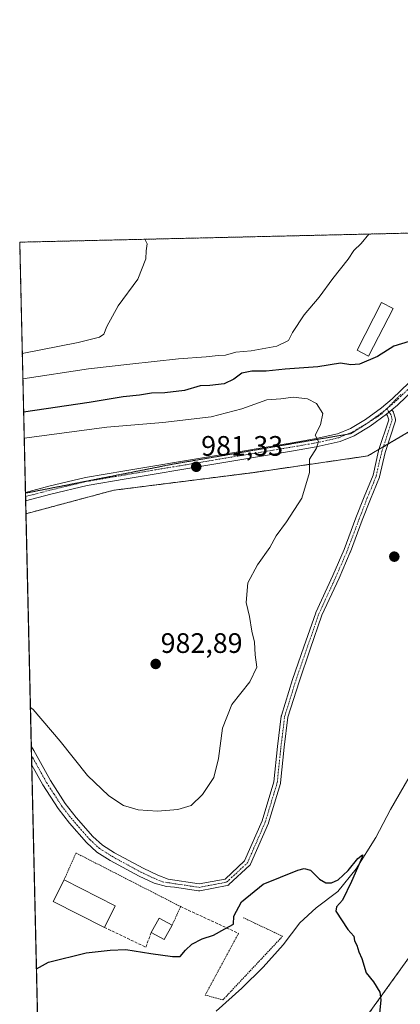
# Model space of a CAD drawing. Units: metres. Extents: x 658510 to 661974, y 4734880 to 4737272.
# Drawn here: x 658510 to 658646, y 4736922 to 4737272 of the extents above; entities that cross this region are included whole.
import ezdxf
from ezdxf.enums import TextEntityAlignment as Align

# ---------------------------------------------------------------- set-up
doc = ezdxf.new("R2010")
doc.units = ezdxf.units.M
doc.header["$MEASUREMENT"] = 0
for name, pattern in [('TRAZO_Y_PUNTO', [1, 0.5, -0.25, 0, -0.25]), ('TRAZOS', [0.75, 0.5, -0.25]), ('TRAZOS2', [0.375, 0.25, -0.125]), ('TRAZOSX2', [1.5, 1, -0.5])]:
    doc.linetypes.add(name, pattern=pattern)
for name, color, linetype, lineweight in [('Alambrada', 19, 'TRAZOS', 0), ('Arbolado forestal', 92, 'TRAZOS', 0), ('Arbolado forestal CxS', 92, 'Continuous', 0), ('Camino', 19, 'Continuous', 0), ('Camino Cxs', 19, 'Continuous', 0), ('Camino eje', 39, 'TRAZO_Y_PUNTO', 13), ('Carátula', 7, 'Continuous', 5), ('Comarca CxS', 133, 'Continuous', 0), ('Comunidad Autónoma CxS', 142, 'Continuous', 0), ('Corriente natural lineal', 142, 'Continuous', 13), ('Curva de nivel maestra', 36, 'Continuous', 30), ('Curva de nivel normal', 36, 'Continuous', 0), ('Edificación', 1, 'Continuous', 13), ('Edificación Cxs', 1, 'Continuous', 13), ('Edificación ligera', 1, 'Continuous', 0), ('Edificación ligera Cxs', 1, 'Continuous', 0), ('Entidad de ámbito territorial CxS', 92, 'Continuous', 0), ('Municipio CxS', 142, 'Continuous', 0), ('Muro lineal', 1, 'TRAZOSX2', 13), ('Pastizal CxS', 92, 'Continuous', 0), ('Pista no pavimentada', 254, 'Continuous', 13), ('Pista no pavimentada Cxs', 254, 'Continuous', 0), ('Pista pavimentada eje', 135, 'TRAZO_Y_PUNTO', 0), ('Provincia CxS', 1, 'Continuous', 0), ('Punto de cota en terreno', 7, 'Continuous', 0), ('Rótulo de punto de cota en terreno', 19, 'Continuous', 0), ('Vía pecuaria eje', 92, 'TRAZOS2', 0)]:
    doc.layers.add(name, color=color, linetype=linetype, lineweight=lineweight)
doc.styles.add('Arial', font='txt', dxfattribs={"height": 0.2})

# ---------------------------------------------------------------- blocks, each defined once
blk = doc.blocks.new('*U150')
at = {"layer": 'Arbolado forestal CxS', "color": 92, "linetype": 'Continuous', "lineweight": 0}
blk.add_polyline3d([(658624.28, 4736904.12, 974.06), (658656, 4736948.26, 976.7), (658686.81, 4736980.26, 977.74), (658725.64, 4737028.27, 979.37), (658743.57, 4737049.65, 979.4), (658742.88, 4737035.17, 980.17), (658789.66, 4737034.24, 988.45), (658854.68, 4737028.35, 1005.21), (658934.44, 4737018.56, 1021.15)], dxfattribs=at)
blk = doc.blocks.new('*U166')
at = {"layer": 'Curva de nivel normal', "color": 36, "linetype": 'Continuous', "lineweight": 0}
blk.add_polyline3d([(658634.52, 4737195.9, 970), (658631.82, 4737192.54, 970), (658629.17, 4737190.01, 970), (658627.23, 4737186.96, 970), (658621.78, 4737180.03, 970), (658616.93, 4737173.47, 970), (658611.49, 4737167.18, 970), (658607.39, 4737160.91, 970), (658606.02, 4737157.99, 970), (658601.83, 4737155.94, 970), (658592.68, 4737154.35, 970), (658587.28, 4737153.86, 970), (658583.59, 4737152.76, 970), (658580.95, 4737152.63, 970), (658576.67, 4737152.22, 970), (658566.8, 4737151.53, 970), (658549.51, 4737149.59, 970), (658534.81, 4737147.89, 970), (658511.44, 4737144.39, 970)], dxfattribs=at)
blk = doc.blocks.new('*U180')
at = {"layer": 'Curva de nivel normal', "color": 36, "linetype": 'Continuous', "lineweight": 0}
blk.add_polyline3d([(658554.85, 4737194.04, 965), (658555.68, 4737192.43, 965), (658555.29, 4737189.98, 965), (658555.18, 4737187.02, 965), (658552.36, 4737179.86, 965), (658545.31, 4737170.39, 965), (658541.31, 4737163.01, 965), (658540.27, 4737160.24, 965), (658538.76, 4737159.24, 965), (658531.15, 4737157.32, 965), (658511.23, 4737153.43, 965)], dxfattribs=at)
blk = doc.blocks.new('*U216')
at = {"layer": 'Curva de nivel maestra', "color": 36, "linetype": 'Continuous', "lineweight": 30}
for points in [[(658648.93, 4737157.59, 975), (658643.4, 4737156.03, 975), (658637.64, 4737152.32, 975), (658631.27, 4737149.55, 975), (658628.12, 4737149.29, 975), (658624.48, 4737149.91, 975), (658616.43, 4737148.6, 975), (658604.78, 4737147.84, 975), (658598.04, 4737147.12, 975), (658592.9, 4737147.11, 975), (658589.36, 4737146.36, 975), (658586.54, 4737144.2, 975), (658583.09, 4737142.57, 975), (658578, 4737141.96, 975), (658574.59, 4737141.86, 975), (658568.93, 4737140.23, 975), (658561.93, 4737139.41, 975), (658557.26, 4737139.28, 975), (658552.98, 4737138.49, 975), (658547.12, 4737137.98, 975), (658534.98, 4737135.9, 975), (658511.71, 4737132.47, 975)], [(658516.27, 4736934.29, 975), (658520.59, 4736936.63, 975), (658533.93, 4736940.03, 975), (658542.55, 4736941, 975), (658548.1, 4736941.24, 975), (658557.01, 4736939.73, 975), (658564.75, 4736938.74, 975), (658567.38, 4736938.64, 975), (658569.26, 4736940.98, 975), (658571.59, 4736943.08, 975), (658575.26, 4736944.99, 975), (658579.26, 4736946.34, 975), (658583.26, 4736948.57, 975), (658586.36, 4736950.25, 975), (658586.55, 4736953.08, 975), (658589.24, 4736958.21, 975), (658596.9, 4736964.48, 975), (658609.28, 4736969.46, 975), (658611.58, 4736970.05, 975), (658613.78, 4736969.48, 975), (658616.95, 4736966.28, 975), (658619.26, 4736964.86, 975), (658621.26, 4736964.88, 975), (658623.59, 4736965.99, 975), (658627.18, 4736969.33, 975), (658630.67, 4736973.6, 975), (658632.28, 4736974.91, 975), (658632.23, 4736974.06, 975), (658628.44, 4736965.45, 975), (658625.24, 4736958.77, 975), (658623.04, 4736956.35, 975), (658622.86, 4736954.82, 975), (658627.1, 4736948.25, 975), (658629.16, 4736945.91, 975), (658629.47, 4736944.22, 975), (658630.26, 4736942.74, 975), (658631, 4736940.33, 975), (658632.12, 4736937.93, 975), (658633.66, 4736932.92, 975), (658636.18, 4736929.63, 975), (658638.42, 4736926.04, 975), (658638.86, 4736923.27, 975), (658638.36, 4736918.34, 975)]]:
    blk.add_polyline3d(points, dxfattribs=at)
blk = doc.blocks.new('5PATER')
at = {"layer": 'Carátula', "linetype": 'Continuous', "lineweight": 5}
h = blk.add_hatch(color=250, dxfattribs=at)
edge = h.paths.add_edge_path()
edge.add_ellipse((0, 0.01), major_axis=(-1.33, -1.34), ratio=0.999422, start_angle=0, end_angle=360)

msp = doc.modelspace()

# ---------------------------------------------------------------- linework, layer by layer
at = {"layer": 'Alambrada', "color": 19, "linetype": 'TRAZOS', "lineweight": 0}
for points in [[(658564.55, 4736949.84, 978.25), (658567.6, 4736956.44, 979.05), (658530.37, 4736975.54, 981.24), (658526.1, 4736966, 981.21)], [(658588.19, 4736946.93, 974.73), (658576.32, 4736924.97, 973.35), (658582.6, 4736923.22, 973.78), (658593.42, 4736934.74, 974.01), (658603.87, 4736945.89, 974.22), (658589.88, 4736952.49, 974.74)]]:
    msp.add_polyline3d(points, dxfattribs=at)
at = {"layer": 'Arbolado forestal', "color": 92, "linetype": 'TRAZOS', "lineweight": 0}
for points in [[(658512.54, 4737096.32, 982.08), (658512.44, 4737100.93, 982.21), (658512.4, 4737102.42, 982.26), (658512.38, 4737103.64, 982.31), (658512.37, 4737103.9, 982.32), (658510.32, 4737193.01, 960.12), (658828.71, 4737200.41, 974.34)], [(658658.44, 4737131.13, 977.72), (658641.28, 4737121.06, 978.51), (658639.72, 4737120.15, 978.6), (658638.15, 4737119.23, 978.69), (658634.18, 4737116.9, 978.99), (658593.11, 4737110.94, 980.71), (658543.79, 4737104.69, 982.01), (658512.54, 4737096.32, 982.08)], [(658562.93, 4736718.93, 967.47), (658567.67, 4736733.06, 968.45), (658567.71, 4736733.18, 968.46), (658570.51, 4736741.55, 968.6), (658571.94, 4736755.13, 968.73), (658584.38, 4736792.81, 969.91), (658595.52, 4736836.6, 972.03), (658609.11, 4736886.19, 973.34), (658624.28, 4736904.12, 974.06), (658656, 4736948.26, 976.7), (658686.81, 4736980.26, 977.74), (658725.64, 4737028.27, 979.37), (658743.57, 4737049.65, 979.4)]]:
    msp.add_polyline3d(points, dxfattribs=at)
at = {"layer": 'Arbolado forestal CxS', "color": 92, "linetype": 'Continuous', "lineweight": 0}
msp.add_polyline3d([(658822.54, 4737160.66, 979.31), (658807, 4737165.52, 978.47), (658794.59, 4737165.52, 978.1), (658774.59, 4737168.97, 977.93), (658767.3, 4737157.53, 978.05), (658766.78, 4737156.71, 978.05), (658753.91, 4737154.49, 978.24), (658751.15, 4737165.53, 978.43), (658736.67, 4737166.91, 979.81), (658732.36, 4737162.4, 978.98), (658727.37, 4737157.17, 978.2), (658720.81, 4737160.01, 978.21), (658702.89, 4737157.25, 977.51), (658684.96, 4737155.87, 977.31), (658666.34, 4737140.96, 977.41), (658658.44, 4737131.13, 977.72), (658634.18, 4737116.9, 978.99), (658593.11, 4737110.94, 980.71), (658543.79, 4737104.69, 982.01), (658512.54, 4737096.32, 982.08), (658510.32, 4737193.01, 960.12), (658828.72, 4737200.41, 974.34), (658826.93, 4737197.46, 974.44), (658822.54, 4737160.66, 979.31)], close=True, dxfattribs=at)
at = {"layer": 'Camino', "color": 19, "linetype": 'Continuous', "lineweight": 0}
for points in [[(658514.45, 4737013.54, 979.18), (658514.45, 4737013.54, 979.18), (658515.3, 4737012.08, 979.13), (658521.26, 4737001.4, 978.77), (658526.53, 4736993.2, 978.55), (658530.44, 4736988.19, 978.41), (658536.36, 4736981.44, 978.26), (658539.73, 4736978.38, 978.14), (658544.09, 4736975.61, 978.09), (658554.26, 4736970.09, 977.87), (658559.47, 4736967.64, 977.74), (658563.11, 4736966.18, 977.66), (658574.15, 4736964.52, 977.11), (658583.4, 4736966.27, 976.38), (658590.37, 4736972.75, 976.33), (658596.59, 4736987, 977.24), (658600.77, 4737000.85, 977.58), (658602.08, 4737013.45, 977.64), (658603.41, 4737024.3, 977.81), (658603.42, 4737024.37, 977.81), (658603.45, 4737024.52, 977.81), (658607.43, 4737037.25, 978.12), (658611.4, 4737048.89, 978.39), (658615.64, 4737061.07, 978.69), (658615.68, 4737061.17, 978.69), (658621.76, 4737074.39, 978.97), (658625.76, 4737083.61, 978.95), (658629.98, 4737094.83, 978.87), (658632.9, 4737102.39, 978.75), (658636.04, 4737110.11, 978.67), (658638, 4737118.75, 978.69), (658638.03, 4737118.86, 978.69), (658641.62, 4737129.76, 978.47), (658641.25, 4737131.18, 978.44), (658640.83, 4737131.73, 978.43)], [(658642.68, 4737133.27, 978.29), (658643.3, 4737132.44, 978.28), (658643.39, 4737132.31, 978.28), (658643.47, 4737132.12, 978.28), (658643.51, 4737132.02, 978.28), (658644.04, 4737130.04, 978.31), (658644.06, 4737129.94, 978.31), (658644.08, 4737129.73, 978.31), (658644.06, 4737129.52, 978.32), (658644.02, 4737129.35, 978.33), (658640.33, 4737118.16, 978.53), (658638.36, 4737109.49, 978.49), (658638.31, 4737109.34, 978.49), (658635.13, 4737101.5, 978.61), (658632.22, 4737093.98, 978.76), (658627.99, 4737082.74, 978.8), (658627.97, 4737082.68, 978.8), (658623.95, 4737073.4, 978.89), (658617.88, 4737060.22, 978.6), (658613.67, 4737048.11, 978.26), (658609.71, 4737036.49, 978.01), (658605.78, 4737023.91, 977.72), (658604.47, 4737013.18, 977.55), (658603.15, 4737000.49, 977.37), (658603.14, 4737000.4, 977.36), (658603.1, 4737000.26, 977.36), (658598.87, 4736986.24, 976.87), (658598.85, 4736986.18, 976.87), (658598.82, 4736986.11, 976.87), (658592.47, 4736971.56, 975.98), (658592.41, 4736971.44, 975.97), (658592.29, 4736971.26, 975.96), (658592.19, 4736971.16, 975.95), (658584.78, 4736964.28, 976.05), (658584.73, 4736964.24, 976.06), (658584.56, 4736964.12, 976.07), (658584.37, 4736964.03, 976.09), (658584.18, 4736963.98, 976.11), (658574.39, 4736962.12, 976.87), (658574.17, 4736962.1, 976.89), (658573.99, 4736962.12, 976.9), (658565.45, 4736963.41, 977.43), (658562.6, 4736963.56, 977.48), (658558.21, 4736964.75, 977.57), (658552.84, 4736967.27, 977.64), (658542.49, 4736972.89, 977.78), (658537.81, 4736975.86, 977.85), (658534.11, 4736979.22, 977.99), (658528.01, 4736986.18, 978.08), (658523.95, 4736991.37, 978.27), (658518.55, 4736999.78, 978.45), (658514.6, 4737006.85, 978.67)], [(658642.68, 4737133.27, 978.29), (658640.83, 4737131.73, 978.43)], [(658514.6, 4737006.85, 978.67), (658514.45, 4737013.54, 979.18)]]:
    msp.add_polyline3d(points, dxfattribs=at)
at = {"layer": 'Camino Cxs', "color": 19, "linetype": 'Continuous', "lineweight": 0}
msp.add_polyline3d([(658640.83, 4737131.73, 978.43), (658642.68, 4737133.27, 978.29), (658643.3, 4737132.44, 978.28), (658643.39, 4737132.31, 978.28), (658643.47, 4737132.12, 978.28), (658643.51, 4737132.02, 978.28), (658644.04, 4737130.04, 978.31), (658644.06, 4737129.94, 978.31), (658644.08, 4737129.73, 978.31), (658644.06, 4737129.52, 978.32), (658644.02, 4737129.35, 978.33), (658640.33, 4737118.16, 978.53), (658638.36, 4737109.49, 978.49), (658638.31, 4737109.34, 978.49), (658635.13, 4737101.5, 978.61), (658632.22, 4737093.98, 978.76), (658627.99, 4737082.74, 978.8), (658627.97, 4737082.68, 978.8), (658623.95, 4737073.4, 978.89), (658617.88, 4737060.22, 978.6), (658613.67, 4737048.11, 978.26), (658609.71, 4737036.49, 978.01), (658605.78, 4737023.91, 977.72), (658604.47, 4737013.18, 977.55), (658603.15, 4737000.49, 977.37), (658603.14, 4737000.4, 977.36), (658603.1, 4737000.26, 977.36), (658598.87, 4736986.24, 976.87), (658598.85, 4736986.18, 976.87), (658598.82, 4736986.11, 976.87), (658592.47, 4736971.56, 975.98), (658592.41, 4736971.44, 975.97), (658592.29, 4736971.26, 975.96), (658592.19, 4736971.16, 975.95), (658584.78, 4736964.28, 976.05), (658584.73, 4736964.24, 976.06), (658584.56, 4736964.12, 976.07), (658584.37, 4736964.03, 976.09), (658584.18, 4736963.98, 976.11), (658574.39, 4736962.12, 976.87), (658574.17, 4736962.1, 976.89), (658573.99, 4736962.12, 976.9), (658565.45, 4736963.41, 977.43), (658562.6, 4736963.56, 977.48), (658558.21, 4736964.75, 977.57), (658552.84, 4736967.27, 977.64), (658542.49, 4736972.89, 977.78), (658537.81, 4736975.86, 977.85), (658534.11, 4736979.22, 977.99), (658528.01, 4736986.18, 978.08), (658523.95, 4736991.37, 978.27), (658518.55, 4736999.78, 978.45), (658514.6, 4737006.85, 978.67), (658514.45, 4737013.54, 979.18), (658514.45, 4737013.54, 979.18), (658515.3, 4737012.08, 979.13), (658521.26, 4737001.4, 978.77), (658526.53, 4736993.2, 978.55), (658530.44, 4736988.19, 978.41), (658536.36, 4736981.44, 978.26), (658539.73, 4736978.38, 978.14), (658544.09, 4736975.61, 978.09), (658554.26, 4736970.09, 977.87), (658559.47, 4736967.64, 977.74), (658563.11, 4736966.18, 977.66), (658574.15, 4736964.52, 977.11), (658583.4, 4736966.27, 976.38), (658590.37, 4736972.75, 976.33), (658596.59, 4736987, 977.24), (658600.77, 4737000.85, 977.58), (658602.08, 4737013.45, 977.64), (658603.41, 4737024.3, 977.81), (658603.42, 4737024.37, 977.81), (658603.45, 4737024.52, 977.81), (658607.43, 4737037.25, 978.12), (658611.4, 4737048.89, 978.39), (658615.64, 4737061.07, 978.69), (658615.68, 4737061.17, 978.69), (658621.76, 4737074.39, 978.97), (658625.76, 4737083.61, 978.95), (658629.98, 4737094.83, 978.87), (658632.9, 4737102.39, 978.75), (658636.04, 4737110.11, 978.67), (658638, 4737118.75, 978.69), (658638.03, 4737118.86, 978.69), (658641.62, 4737129.76, 978.47), (658641.25, 4737131.18, 978.44), (658640.83, 4737131.73, 978.43)], close=True, dxfattribs=at)
at = {"layer": 'Camino eje', "color": 39, "linetype": 'TRAZO_Y_PUNTO', "lineweight": 13}
msp.add_polyline3d([(658514.52, 4737010.2, 978.93), (658514.95, 4737009.47, 978.9), (658517.93, 4737004.13, 978.77), (658519.91, 4737000.59, 978.61), (658522.54, 4736996.49, 978.53), (658525.24, 4736992.29, 978.41), (658527.27, 4736989.69, 978.31), (658529.23, 4736987.19, 978.24), (658535.24, 4736980.33, 978.1), (658538.77, 4736977.12, 977.99), (658543.29, 4736974.25, 977.91), (658553.55, 4736968.68, 977.71), (658556.16, 4736967.46, 977.68), (658558.84, 4736966.2, 977.65), (658561.17, 4736965.26, 977.61), (658574.17, 4736963.3, 977.02), (658583.96, 4736965.16, 976.23), (658591.37, 4736972.04, 976.13), (658597.72, 4736986.59, 977.05), (658601.95, 4737000.61, 977.45), (658603.28, 4737013.31, 977.59), (658604.6, 4737024.16, 977.76), (658608.57, 4737036.86, 978.06), (658612.54, 4737048.5, 978.32), (658616.77, 4737060.67, 978.63), (658622.86, 4737073.9, 978.92), (658626.87, 4737083.16, 978.87), (658631.1, 4737094.41, 978.82), (658634.01, 4737101.95, 978.68), (658637.19, 4737109.75, 978.57), (658639.17, 4737118.48, 978.61), (658642.88, 4737129.73, 978.39), (658642.35, 4737131.71, 978.36), (658640.88, 4737133.66, 978.36)], dxfattribs=at)
at = {"layer": 'Comarca CxS', "color": 133, "linetype": 'Continuous', "lineweight": 0}
msp.add_polyline3d([(661973.62, 4734958.89, 753.6), (658563.53, 4734879.69, 945.16), (658538.42, 4735971.46, 949.39), (658510.32, 4737193.01, 960.12), (660063.09, 4737229.09, 788.3), (661919.2, 4737272.22, 908.18), (661973.62, 4734958.89, 753.6)], close=True, dxfattribs=at)
msp.add_polyline3d([(661973.62, 4734958.89, 753.6), (658563.53, 4734879.69, 945.16), (658538.42, 4735971.46, 949.39), (658510.32, 4737193.01, 960.12), (660063.09, 4737229.09, 788.3), (661919.2, 4737272.22, 908.18), (661973.62, 4734958.89, 753.6)], close=True, dxfattribs=at)
at = {"layer": 'Comunidad Autónoma CxS', "color": 142, "linetype": 'Continuous', "lineweight": 0}
msp.add_polyline3d([(659711.06, 4734906.34, 995.97), (658563.53, 4734879.69, 945.16), (658510.32, 4737193.01, 960.12), (660063.09, 4737229.09, 788.3), (661919.2, 4737272.22, 908.18), (661973.62, 4734958.89, 753.6), (659711.06, 4734906.34, 995.97)], close=True, dxfattribs=at)
msp.add_polyline3d([(659711.06, 4734906.34, 995.97), (658563.53, 4734879.69, 945.16), (658510.32, 4737193.01, 960.12), (660063.09, 4737229.09, 788.3), (661919.2, 4737272.22, 908.18), (661973.62, 4734958.89, 753.6), (659711.06, 4734906.34, 995.97)], close=True, dxfattribs=at)
at = {"layer": 'Corriente natural lineal', "color": 142, "linetype": 'Continuous', "lineweight": 13}
msp.add_polyline3d([(658723.4, 4737119.66, 977.54), (658716.07, 4737110.37, 977.36), (658708.07, 4737098.5, 977.23), (658699.51, 4737084.08, 977.29), (658661.33, 4737022.03, 976.4), (658653.8, 4737010.98, 976.21), (658642.26, 4736990.98, 975.57), (658637.04, 4736981.01, 975.23), (658630.03, 4736969.95, 975.04), (658623.53, 4736961.85, 974.8), (658615.76, 4736956.02, 974.64), (658609.98, 4736950.68, 974.49), (658604.05, 4736942.89, 974.04), (658596.91, 4736934.84, 973.75), (658589.32, 4736927.45, 973.36), (658580.22, 4736919.27, 972.89)], dxfattribs=at)
at = {"layer": 'Curva de nivel normal', "color": 36, "linetype": 'Continuous', "lineweight": 0}
msp.add_polyline3d([(658514.13, 4737027.39, 980), (658515.06, 4737026.59, 980), (658524.73, 4737015.41, 980), (658534.48, 4737003.16, 980), (658542.05, 4736995.88, 980), (658547.28, 4736992.44, 980), (658552.49, 4736990.96, 980), (658559.4, 4736990.44, 980), (658566.62, 4736990.98, 980), (658571.36, 4736992.46, 980), (658575.4, 4736996.32, 980), (658579.36, 4737002.4, 980), (658581.1, 4737009.19, 980), (658582.46, 4737019.95, 980), (658585.81, 4737028.37, 980), (658592.19, 4737036.44, 980), (658594.68, 4737041.65, 980), (658594.1, 4737046.09, 980), (658593.83, 4737050.55, 980), (658592.96, 4737054.48, 980), (658592.05, 4737059.68, 980), (658590.93, 4737064.68, 980), (658591.46, 4737071.68, 980), (658594.9, 4737078.17, 980), (658599.38, 4737084.31, 980), (658601.6, 4737088.5, 980), (658605.26, 4737093.48, 980), (658610.7, 4737101.92, 980), (658613.41, 4737110.95, 980), (658613.42, 4737115.8, 980), (658615.9, 4737119.68, 980), (658616.64, 4737122.01, 980), (658615.44, 4737124.34, 980), (658617.4, 4737128.01, 980), (658618.17, 4737132.01, 980), (658615.91, 4737135.58, 980), (658612.69, 4737137.29, 980), (658607.59, 4737137.78, 980), (658603.26, 4737137.28, 980), (658598.26, 4737136.83, 980), (658589.38, 4737133.66, 980), (658578.41, 4737130.84, 980), (658561.3, 4737128.84, 980), (658541.27, 4737127.15, 980), (658511.92, 4737123.26, 980)], dxfattribs=at)
at = {"layer": 'Edificación', "color": 1, "linetype": 'Continuous', "lineweight": 13}
for points in [[(658643.23, 4737169.39, 976.2), (658634.46, 4737152.4, 976.82), (658630.36, 4737154.52, 976.55), (658639.12, 4737171.5, 975.18), (658643.23, 4737169.39, 976.2)], [(658540.44, 4736949.07, 977.58), (658522.19, 4736958.31, 978.61), (658526.1, 4736966, 981.21)], [(658526.1, 4736966, 981.21), (658544.33, 4736956.74, 979.35)], [(658544.33, 4736956.74, 979.35), (658540.44, 4736949.07, 977.58)]]:
    msp.add_polyline3d(points, dxfattribs=at)
at = {"layer": 'Edificación Cxs', "color": 1, "linetype": 'Continuous', "lineweight": 13}
for points in [[(658643.23, 4737169.39, 976.2), (658634.46, 4737152.4, 976.82), (658630.36, 4737154.52, 976.55), (658639.12, 4737171.5, 975.18), (658643.23, 4737169.39, 976.2)], [(658544.33, 4736956.74, 979.35), (658540.44, 4736949.07, 977.58), (658522.19, 4736958.31, 978.61), (658526.1, 4736966, 981.21), (658544.33, 4736956.74, 979.35)]]:
    msp.add_polyline3d(points, close=True, dxfattribs=at)
at = {"layer": 'Edificación ligera', "color": 1, "linetype": 'Continuous', "lineweight": 0}
for points in [[(658557.14, 4736947.24, 978.27), (658559.96, 4736952.37, 981.37), (658564.55, 4736949.84, 978.25)], [(658564.55, 4736949.84, 978.25), (658561.74, 4736944.72, 978.47), (658557.14, 4736947.24, 978.27)]]:
    msp.add_polyline3d(points, dxfattribs=at)
at = {"layer": 'Edificación ligera Cxs', "color": 1, "linetype": 'Continuous', "lineweight": 0}
msp.add_polyline3d([(658564.55, 4736949.84, 978.25), (658561.74, 4736944.72, 978.47), (658557.14, 4736947.24, 978.27), (658559.96, 4736952.37, 981.37), (658564.55, 4736949.84, 978.25)], close=True, dxfattribs=at)
at = {"layer": 'Entidad de ámbito territorial CxS', "color": 92, "linetype": 'Continuous', "lineweight": 0}
msp.add_polyline3d([(658538.42, 4735971.46, 949.39), (658510.32, 4737193.01, 960.12), (660063.09, 4737229.09, 788.3)], dxfattribs=at)
msp.add_polyline3d([(658538.42, 4735971.46, 949.39), (658510.32, 4737193.01, 960.12), (660063.09, 4737229.09, 788.3)], dxfattribs=at)
at = {"layer": 'Municipio CxS', "color": 142, "linetype": 'Continuous', "lineweight": 0}
msp.add_polyline3d([(658538.42, 4735971.46, 949.39), (658510.32, 4737193.01, 960.12), (660063.09, 4737229.09, 788.3)], dxfattribs=at)
msp.add_polyline3d([(658538.42, 4735971.46, 949.39), (658510.32, 4737193.01, 960.12), (660063.09, 4737229.09, 788.3)], dxfattribs=at)
at = {"layer": 'Muro lineal', "color": 1, "linetype": 'TRAZOSX2', "lineweight": 13}
for points in [[(658567.6, 4736956.44, 979.05), (658588.19, 4736946.93, 974.73)], [(658540.44, 4736949.07, 977.58), (658555.15, 4736942.05, 976.33), (658557.14, 4736947.24, 978.27)]]:
    msp.add_polyline3d(points, dxfattribs=at)
at = {"layer": 'Pastizal CxS', "color": 92, "linetype": 'Continuous', "lineweight": 0}
for points in [[(658527.82, 4736432.4, 959.67), (658512.54, 4737096.32, 982.08), (658543.79, 4737104.69, 982.01), (658593.11, 4737110.94, 980.71), (658634.18, 4737116.9, 978.99), (658658.44, 4737131.13, 977.72)], [(658658.44, 4737131.13, 977.72), (658641.28, 4737121.06, 978.51), (658639.72, 4737120.15, 978.6), (658638.15, 4737119.23, 978.69), (658634.18, 4737116.9, 978.99), (658593.11, 4737110.94, 980.71), (658543.79, 4737104.69, 982.01), (658512.54, 4737096.32, 982.08)], [(658527.81, 4736432.4, 959.67), (658522.76, 4736652.22, 965.84), (658514.6, 4737006.85, 978.67), (658514.52, 4737010.2, 978.93), (658514.45, 4737013.54, 979.18), (658512.54, 4737096.32, 982.08)], [(658562.93, 4736718.93, 967.47), (658567.67, 4736733.06, 968.45), (658567.71, 4736733.18, 968.46), (658570.51, 4736741.55, 968.6), (658571.94, 4736755.13, 968.73), (658584.38, 4736792.81, 969.91), (658595.52, 4736836.6, 972.03), (658609.11, 4736886.19, 973.34), (658624.28, 4736904.12, 974.06), (658656, 4736948.26, 976.7), (658686.81, 4736980.26, 977.74), (658725.64, 4737028.27, 979.37), (658743.57, 4737049.65, 979.4)], [(658656, 4736948.26, 976.7), (658624.28, 4736904.12, 974.06)]]:
    msp.add_polyline3d(points, dxfattribs=at)
at = {"layer": 'Pista no pavimentada', "color": 254, "linetype": 'Continuous', "lineweight": 13}
for points in [[(658826.52, 4737159.71, 979.62), (658825.59, 4737165.4, 979.18), (658824.25, 4737167.56, 978.83), (658821.07, 4737169.74, 978.33), (658815.99, 4737171.78, 977.9), (658809.39, 4737173.46, 977.37), (658799.32, 4737176.54, 976.84), (658790.27, 4737178.9, 976.75), (658779.67, 4737180.5, 977.01), (658764.63, 4737181.76, 977.91), (658759.53, 4737181.72, 978.35), (658744.8, 4737179.9, 979.36), (658733.35, 4737178.92, 980.07), (658715.45, 4737177.58, 979.46), (658702.35, 4737176.36, 978.52), (658697.96, 4737175.07, 978.23), (658675.85, 4737165.95, 977.39), (658671.98, 4737163.47, 977.36), (658668.18, 4737159.94, 977.28), (658661.95, 4737152.5, 977.27), (658653.95, 4737143.92, 977.54), (658644.8, 4737135.03, 978.09), (658642.68, 4737133.27, 978.29)], [(658512.37, 4737103.9, 982.32), (658520.74, 4737106.12, 982.32), (658533.69, 4737109.21, 982.19), (658547.72, 4737111.61, 981.9), (658607.3, 4737121.54, 980.31), (658615.27, 4737122.95, 979.96), (658623.42, 4737124.78, 979.51), (658628.02, 4737126.71, 979.16), (658633.42, 4737129.9, 978.82), (658639.03, 4737134, 978.38), (658642.86, 4737137.18, 978.08), (658651.88, 4737145.95, 977.37)], [(658640.83, 4737131.73, 978.43), (658640.81, 4737131.72, 978.43), (658635.01, 4737127.48, 978.83), (658629.32, 4737124.12, 979.27), (658624.3, 4737122.01, 979.49), (658615.84, 4737120.11, 979.89), (658607.79, 4737118.69, 980.31), (658548.2, 4737108.76, 981.92), (658534.27, 4737106.37, 982.12), (658521.45, 4737103.31, 982.29), (658512.44, 4737100.93, 982.21)], [(658642.68, 4737133.27, 978.29), (658640.83, 4737131.73, 978.43)], [(658512.44, 4737100.93, 982.21), (658512.37, 4737103.9, 982.32)]]:
    msp.add_polyline3d(points, dxfattribs=at)
at = {"layer": 'Pista no pavimentada Cxs', "color": 254, "linetype": 'Continuous', "lineweight": 0}
msp.add_polyline3d([(658653.95, 4737143.92, 977.54), (658644.8, 4737135.03, 978.09), (658642.68, 4737133.27, 978.29), (658640.83, 4737131.73, 978.43), (658640.81, 4737131.72, 978.43), (658635.01, 4737127.48, 978.83), (658629.32, 4737124.12, 979.27), (658624.3, 4737122.01, 979.49), (658615.84, 4737120.11, 979.89), (658607.79, 4737118.69, 980.31), (658548.2, 4737108.76, 981.92), (658534.27, 4737106.37, 982.12), (658521.45, 4737103.31, 982.29), (658512.44, 4737100.93, 982.21), (658512.37, 4737103.9, 982.32), (658520.74, 4737106.12, 982.32), (658533.69, 4737109.21, 982.19), (658547.72, 4737111.61, 981.9), (658607.3, 4737121.54, 980.31), (658615.27, 4737122.95, 979.96), (658623.42, 4737124.78, 979.51), (658628.02, 4737126.71, 979.16), (658633.42, 4737129.9, 978.82), (658639.03, 4737134, 978.38), (658642.86, 4737137.18, 978.08), (658651.88, 4737145.95, 977.37)], dxfattribs=at)
at = {"layer": 'Pista pavimentada eje', "color": 135, "linetype": 'TRAZO_Y_PUNTO', "lineweight": 0}
for points in [[(658648.41, 4737140.55, 977.79), (658643.83, 4737136.11, 978.09), (658640.88, 4737133.66, 978.36)], [(658640.88, 4737133.66, 978.36), (658639.92, 4737132.86, 978.41), (658634.22, 4737128.69, 978.8), (658628.67, 4737125.42, 979.21), (658623.86, 4737123.4, 979.52), (658615.56, 4737121.53, 979.93), (658611.53, 4737120.82, 980.12), (658607.55, 4737120.12, 980.31), (658547.96, 4737110.19, 981.91), (658541, 4737108.99, 982.07), (658533.98, 4737107.79, 982.14), (658521.1, 4737104.72, 982.31), (658516.91, 4737103.61, 982.34), (658512.4, 4737102.42, 982.26)]]:
    msp.add_polyline3d(points, dxfattribs=at)
at = {"layer": 'Provincia CxS', "color": 1, "linetype": 'Continuous', "lineweight": 0}
msp.add_polyline3d([(661973.62, 4734958.89, 753.6), (658563.53, 4734879.69, 945.16), (658510.32, 4737193.01, 960.12), (661919.2, 4737272.22, 908.18), (661973.62, 4734958.89, 753.6)], close=True, dxfattribs=at)
msp.add_polyline3d([(661973.62, 4734958.89, 753.6), (658563.53, 4734879.69, 945.16), (658510.32, 4737193.01, 960.12), (661919.2, 4737272.22, 908.18), (661973.62, 4734958.89, 753.6)], close=True, dxfattribs=at)
at = {"layer": 'Vía pecuaria eje', "color": 92, "linetype": 'TRAZOS2', "lineweight": 0}
msp.add_polyline3d([(658645.95, 4737138.85, 977.89), (658642.52, 4737135.33, 978.19), (658640.92, 4737133.69, 978.36), (658640.88, 4737133.65, 978.36), (658639.09, 4737131.82, 978.47), (658635.49, 4737129.5, 978.73), (658631.89, 4737127.17, 978.96), (658628.28, 4737124.85, 979.26), (658626.65, 4737124.57, 979.34), (658623.43, 4737124.02, 979.53), (658618.58, 4737123.19, 979.8), (658613.72, 4737122.36, 980.01), (658608.87, 4737121.53, 980.23), (658604.02, 4737120.7, 980.48), (658599.16, 4737119.87, 980.64), (658594.31, 4737119.04, 980.74), (658589.46, 4737118.2, 980.85), (658584.61, 4737117.37, 980.99), (658579.75, 4737116.54, 981.12), (658574.9, 4737115.71, 981.3), (658570.05, 4737114.88, 981.44), (658565.19, 4737114.05, 981.52), (658560.39, 4737113.11, 981.58), (658555.59, 4737112.16, 981.66), (658550.79, 4737111.21, 981.83), (658545.99, 4737110.27, 981.95), (658541.19, 4737109.32, 982.08), (658536.38, 4737108.38, 982.12), (658531.58, 4737107.43, 982.17), (658526.78, 4737106.48, 982.19), (658521.98, 4737105.54, 982.29), (658517.18, 4737104.59, 982.36), (658512.38, 4737103.64, 982.31)], dxfattribs=at)

# ---------------------------------------------------------------- block references
at = {"layer": 'Arbolado forestal CxS', "color": 92, "linetype": 'Continuous', "lineweight": 0}
msp.add_blockref('*U150', (0, 0), dxfattribs=at)
at = {"layer": 'Curva de nivel maestra', "color": 36, "linetype": 'Continuous', "lineweight": 30}
msp.add_blockref('*U216', (0, 0), dxfattribs=at)
at = {"layer": 'Curva de nivel normal', "color": 36, "linetype": 'Continuous', "lineweight": 0}
for name in ['*U180', '*U166']:
    msp.add_blockref(name, (0, 0), dxfattribs=at)
at = {"layer": 'Punto de cota en terreno', "linetype": 'Continuous', "lineweight": 0}
for p in [(658573.13, 4737113.03, 981.33), (658643.62, 4737081.04, 978.13), (658558.71, 4737042.83, 982.89)]:
    msp.add_blockref('5PATER', p, dxfattribs=at)

# ---------------------------------------------------------------- texts
at = {"layer": 'Rótulo de punto de cota en terreno', "color": 19, "linetype": 'Continuous', "lineweight": 0, "style": 'Arial'}
for s, p in [('981,33', (658574.89, 4737114.79)), ('982,89', (658560.47, 4737044.59))]:
    msp.add_text(s, height=7, dxfattribs=at).set_placement(p, align=Align.BOTTOM_LEFT)

doc.saveas('drawing.dxf')
